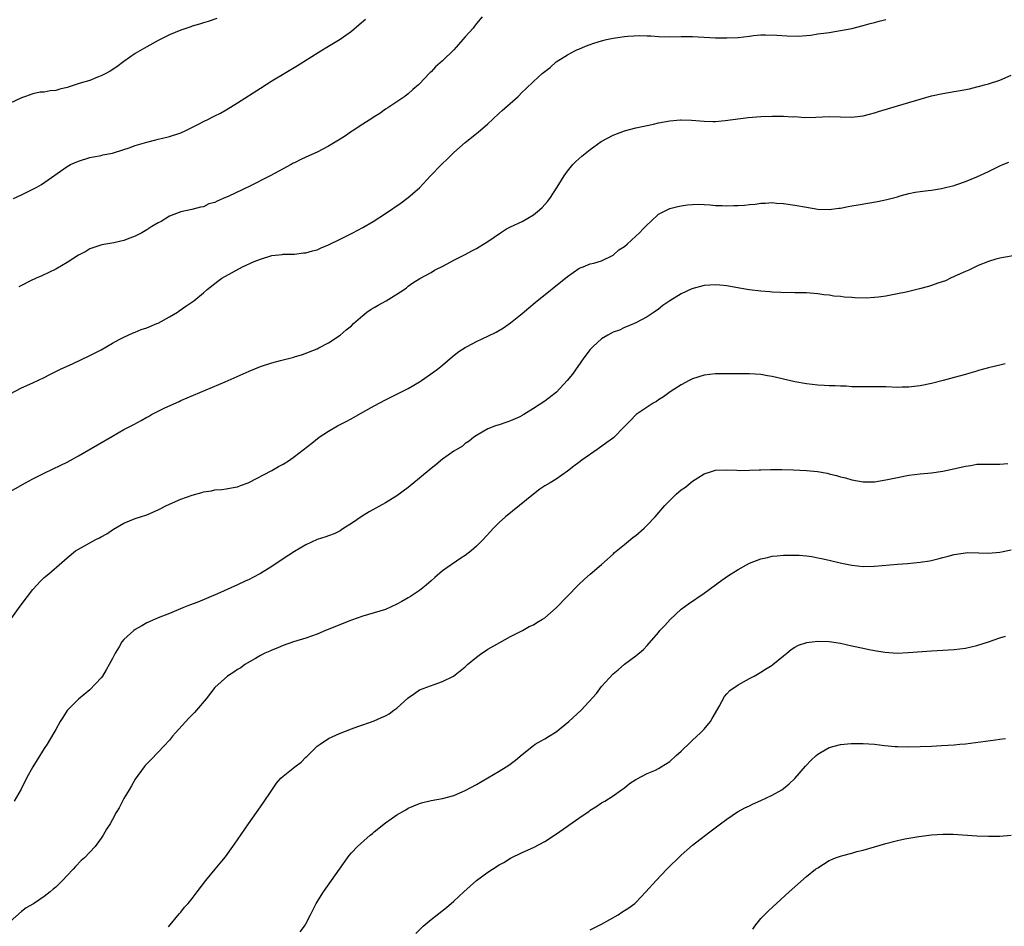
# Model space of a CAD drawing. Units: inches. Extents: x 2505131 to 2508000, y 1512000 to 1515000.
# Drawn here: x 2507129 to 2507302, y 1513837 to 1513996 of the extents above; entities that cross this region are included whole.
import ezdxf

# ---------------------------------------------------------------- set-up
doc = ezdxf.new("R2010")
doc.units = ezdxf.units.IN
doc.header["$MEASUREMENT"] = 0
doc.layers.add('LD25051512_10ft', color=93, linetype='Continuous')

msp = doc.modelspace()

# ---------------------------------------------------------------- linework, layer by layer
at = {"layer": 'LD25051512_10ft'}
for points, elevation in [([(2507163.33, 1513996.67), (2507161.84, 1513996.16), (2507161, 1513995.93), (2507160.31, 1513995.69), (2507159, 1513995.34), (2507158.76, 1513995.24), (2507157, 1513994.65), (2507155, 1513993.8), (2507153, 1513992.81), (2507151, 1513991.72), (2507149.77, 1513991), (2507149, 1513990.53), (2507147, 1513989.11), (2507145.78, 1513988.22), (2507144.58, 1513987.42), (2507143.8, 1513987), (2507143, 1513986.59), (2507142.36, 1513986.36), (2507141, 1513985.81), (2507139.29, 1513985.29), (2507137, 1513984.56), (2507135.75, 1513984.25), (2507135, 1513984.04), (2507134.03, 1513983.97), (2507133, 1513983.76), (2507132.28, 1513983.72), (2507131, 1513983.44), (2507129.71, 1513983), (2507129, 1513982.74), (2507123.73, 1513980.27)], 8140), ([(2507127, 1513930.66), (2507129, 1513931.68), (2507131, 1513932.57), (2507133, 1513933.53), (2507133.96, 1513934.04), (2507135.87, 1513935), (2507137, 1513935.54), (2507137.96, 1513935.96), (2507141, 1513937.38), (2507142.07, 1513937.93), (2507143, 1513938.4), (2507144.01, 1513939), (2507145, 1513939.56), (2507146.19, 1513940.19), (2507147, 1513940.64), (2507148.61, 1513941.39), (2507149, 1513941.53), (2507150.05, 1513941.95), (2507151, 1513942.29), (2507152.81, 1513943), (2507153, 1513943.1), (2507155, 1513944.2), (2507156.4, 1513945), (2507156.73, 1513945.27), (2507157.91, 1513946.09), (2507159.27, 1513947), (2507161, 1513948.43), (2507161.66, 1513949), (2507163.51, 1513950.49), (2507164.2, 1513951), (2507167.86, 1513953), (2507169.93, 1513953.93), (2507171, 1513954.37), (2507173, 1513954.99), (2507174.81, 1513955.19), (2507175, 1513955.24), (2507177, 1513955.25), (2507178.56, 1513955.44), (2507179, 1513955.44), (2507180.16, 1513955.84), (2507181, 1513956.01), (2507181.67, 1513956.33), (2507183, 1513956.88), (2507185, 1513957.89), (2507187.28, 1513959), (2507189, 1513959.91), (2507190.85, 1513961), (2507193, 1513962.41), (2507195.73, 1513964.27), (2507196.76, 1513965), (2507197, 1513965.19), (2507199, 1513966.92), (2507200.93, 1513969), (2507202.82, 1513971), (2507203.94, 1513972.06), (2507205, 1513973.1), (2507207, 1513974.85), (2507209.29, 1513976.71), (2507211, 1513978.19), (2507211.84, 1513979), (2507213, 1513980.03), (2507213.5, 1513980.5), (2507216.3, 1513983), (2507217, 1513983.71), (2507217.67, 1513984.33), (2507219, 1513985.61), (2507220.54, 1513987), (2507220.8, 1513987.2), (2507221, 1513987.39), (2507221.93, 1513988.07), (2507223, 1513989.05), (2507225, 1513990.32), (2507226.29, 1513991), (2507226.77, 1513991.23), (2507227, 1513991.31), (2507228.17, 1513991.83), (2507229, 1513992.1), (2507229.65, 1513992.35), (2507231, 1513992.78), (2507231.86, 1513993), (2507233, 1513993.26), (2507235, 1513993.54), (2507235.6, 1513993.6), (2507237.7, 1513993.7), (2507239, 1513993.63), (2507239.63, 1513993.63), (2507241, 1513993.52), (2507243, 1513993.48), (2507245, 1513993.52), (2507247, 1513993.52), (2507251, 1513993.31), (2507253, 1513993.28), (2507255, 1513993.38), (2507257, 1513993.6), (2507257.69, 1513993.69), (2507259, 1513993.8), (2507259.84, 1513993.84), (2507261.78, 1513993.78), (2507263.62, 1513993.62), (2507265.57, 1513993.57), (2507267, 1513993.73), (2507267.76, 1513993.76), (2507269, 1513993.98), (2507270.1, 1513994.1), (2507271, 1513994.26), (2507273, 1513994.57), (2507275, 1513994.95), (2507277, 1513995.45), (2507278.2, 1513995.8), (2507279, 1513995.98), (2507279.78, 1513996.22), (2507281, 1513996.51)], 8110), ([(2507127.61, 1513965), (2507129, 1513965.66), (2507131.69, 1513967), (2507132.5, 1513967.5), (2507137, 1513970.66), (2507137.63, 1513971), (2507139, 1513971.61), (2507141, 1513972.21), (2507141.65, 1513972.35), (2507143, 1513972.6), (2507143.31, 1513972.69), (2507145.01, 1513973.01), (2507147, 1513973.66), (2507147.95, 1513973.95), (2507149, 1513974.36), (2507151, 1513974.94), (2507152.63, 1513975.37), (2507153, 1513975.44), (2507153.57, 1513975.57), (2507155, 1513975.93), (2507157, 1513976.59), (2507157.91, 1513977), (2507160.13, 1513978.13), (2507161, 1513978.59), (2507161.87, 1513979), (2507162.61, 1513979.39), (2507163, 1513979.56), (2507163.96, 1513980.04), (2507165, 1513980.6), (2507167, 1513981.83), (2507171, 1513984.46), (2507173, 1513985.71), (2507175.16, 1513987), (2507177.55, 1513988.45), (2507181.64, 1513991), (2507183, 1513991.81), (2507185, 1513993.05), (2507187, 1513994.46), (2507188.38, 1513995.62), (2507189.45, 1513996.55)], 8130), ([(2507209.99, 1513997), (2507209, 1513995.83), (2507208.67, 1513995.33), (2507208.4, 1513995), (2507207, 1513993.46), (2507206.62, 1513993), (2507205.85, 1513992.15), (2507205, 1513991.17), (2507203, 1513989.24), (2507201.8, 1513988.2), (2507201, 1513987.33), (2507200.82, 1513987.18), (2507200.65, 1513987), (2507199, 1513985.2), (2507198.79, 1513985), (2507197.82, 1513984.18), (2507197, 1513983.43), (2507196.76, 1513983.24), (2507196.41, 1513983), (2507193.4, 1513981), (2507193, 1513980.75), (2507192, 1513980), (2507191, 1513979.42), (2507190.77, 1513979.23), (2507189, 1513978.12), (2507187.29, 1513977), (2507187.12, 1513976.88), (2507187, 1513976.82), (2507185.95, 1513976.05), (2507185, 1513975.49), (2507183, 1513974.23), (2507181, 1513973.2), (2507179, 1513972.29), (2507178.09, 1513971.91), (2507177, 1513971.31), (2507176.78, 1513971.22), (2507176.4, 1513971), (2507172.73, 1513969), (2507169, 1513967.13), (2507165.43, 1513965.43), (2507164.44, 1513965), (2507163.42, 1513964.58), (2507163, 1513964.34), (2507161.94, 1513964.06), (2507161, 1513963.57), (2507160.49, 1513963.51), (2507158.94, 1513963.06), (2507157, 1513962.68), (2507155, 1513961.89), (2507153.54, 1513961), (2507153, 1513960.73), (2507151.92, 1513960.08), (2507151, 1513959.51), (2507150.13, 1513959), (2507149, 1513958.42), (2507148.03, 1513958.03), (2507147, 1513957.66), (2507145.24, 1513957.24), (2507143.13, 1513956.87), (2507141, 1513956.14), (2507140.28, 1513955.72), (2507139, 1513955.08), (2507137, 1513953.74), (2507135, 1513952.6), (2507132.57, 1513951.43), (2507131.57, 1513951), (2507130.47, 1513950.47), (2507129, 1513949.73), (2507128.54, 1513949.46)], 8120), ([(2507126.19, 1513913), (2507129.69, 1513915), (2507131, 1513915.71), (2507133, 1513916.69), (2507135.92, 1513918.08), (2507137, 1513918.65), (2507139, 1513919.74), (2507142.34, 1513921.66), (2507145, 1513923.22), (2507147, 1513924.35), (2507148.72, 1513925.28), (2507150.04, 1513925.96), (2507151, 1513926.53), (2507151.32, 1513926.68), (2507151.86, 1513927), (2507153, 1513927.6), (2507154.2, 1513928.2), (2507156.69, 1513929.31), (2507157, 1513929.47), (2507164.78, 1513932.78), (2507169, 1513934.65), (2507171, 1513935.46), (2507173, 1513936.09), (2507174.52, 1513936.52), (2507175, 1513936.63), (2507176.87, 1513937.13), (2507177, 1513937.19), (2507178.41, 1513937.59), (2507181, 1513938.57), (2507181.27, 1513938.73), (2507183, 1513939.6), (2507185, 1513940.95), (2507186.1, 1513941.9), (2507187, 1513942.63), (2507187.39, 1513943), (2507189, 1513944.43), (2507189.72, 1513945), (2507190.45, 1513945.55), (2507191, 1513945.85), (2507191.72, 1513946.28), (2507193.14, 1513947), (2507195, 1513948.17), (2507196.25, 1513949), (2507196.68, 1513949.32), (2507197, 1513949.59), (2507197.83, 1513950.17), (2507199.04, 1513950.96), (2507201, 1513952.03), (2507201.59, 1513952.41), (2507203.19, 1513953.19), (2507205, 1513954.17), (2507207, 1513955.19), (2507208.18, 1513955.83), (2507209, 1513956.24), (2507209.46, 1513956.54), (2507211, 1513957.47), (2507213.2, 1513959), (2507214.3, 1513959.7), (2507215, 1513960.01), (2507217, 1513960.99), (2507219, 1513962.17), (2507220.1, 1513963), (2507220.55, 1513963.45), (2507221, 1513963.96), (2507221.49, 1513964.51), (2507221.88, 1513965), (2507223.19, 1513967), (2507224.4, 1513969), (2507225, 1513969.85), (2507225.96, 1513971), (2507226.46, 1513971.54), (2507227, 1513972.03), (2507227.52, 1513972.48), (2507229, 1513973.67), (2507230.94, 1513975.06), (2507233, 1513976.16), (2507235, 1513976.94), (2507237, 1513977.46), (2507240.12, 1513978.12), (2507241, 1513978.32), (2507243, 1513978.71), (2507244.88, 1513978.88), (2507245, 1513978.88), (2507246.8, 1513978.8), (2507249, 1513978.61), (2507250.58, 1513978.58), (2507251, 1513978.6), (2507252.73, 1513978.73), (2507256.74, 1513979.26), (2507259, 1513979.45), (2507261, 1513979.52), (2507262.5, 1513979.5), (2507263, 1513979.52), (2507264.58, 1513979.42), (2507265, 1513979.43), (2507266.7, 1513979.3), (2507268.68, 1513979.32), (2507271, 1513979.43), (2507273, 1513979.41), (2507275, 1513979.36), (2507276.47, 1513979.53), (2507277, 1513979.56), (2507278.11, 1513979.89), (2507279, 1513980.08), (2507279.68, 1513980.32), (2507281.84, 1513981), (2507283, 1513981.35), (2507289, 1513983.07), (2507291, 1513983.51), (2507293, 1513983.85), (2507294.05, 1513984.05), (2507295.69, 1513984.31), (2507297, 1513984.65), (2507297.29, 1513984.71), (2507298.31, 1513985), (2507299, 1513985.22), (2507301, 1513985.87), (2507303, 1513986.71)], 8100), ([(2507125.69, 1513889), (2507128.73, 1513893.27), (2507130.03, 1513895), (2507131, 1513896.23), (2507132.33, 1513897.67), (2507133, 1513898.35), (2507133.78, 1513899), (2507136.06, 1513901), (2507137, 1513901.8), (2507138.5, 1513903), (2507139, 1513903.32), (2507142.06, 1513905), (2507142.69, 1513905.31), (2507143, 1513905.49), (2507143.98, 1513906.02), (2507145, 1513906.74), (2507145.18, 1513906.82), (2507147, 1513907.89), (2507149, 1513908.69), (2507149.89, 1513909), (2507151, 1513909.36), (2507153, 1513910.23), (2507154.48, 1513911), (2507157, 1513912.11), (2507159, 1513912.85), (2507160.7, 1513913.3), (2507161, 1513913.4), (2507162.42, 1513913.58), (2507163, 1513913.75), (2507164.2, 1513913.8), (2507165, 1513913.96), (2507165.9, 1513914.1), (2507167, 1513914.31), (2507167.47, 1513914.53), (2507168.86, 1513915), (2507169.1, 1513915.1), (2507172.89, 1513917.11), (2507173, 1513917.15), (2507174.16, 1513917.84), (2507175, 1513918.28), (2507176.11, 1513919), (2507177, 1513919.6), (2507180.05, 1513921.95), (2507181.35, 1513923), (2507183, 1513924.07), (2507184.57, 1513925), (2507186.18, 1513925.82), (2507187.48, 1513926.52), (2507189, 1513927.42), (2507191, 1513928.54), (2507193, 1513929.59), (2507193.96, 1513930.04), (2507197, 1513931.61), (2507199, 1513932.79), (2507199.32, 1513933), (2507201.49, 1513934.51), (2507202.14, 1513935), (2507203, 1513935.7), (2507204.79, 1513937.21), (2507205.91, 1513938.09), (2507207, 1513938.81), (2507207.33, 1513939), (2507209, 1513939.85), (2507211, 1513940.79), (2507212.47, 1513941.53), (2507213.73, 1513942.27), (2507215, 1513943.15), (2507217, 1513944.78), (2507218.2, 1513945.8), (2507219.3, 1513946.7), (2507225, 1513951.28), (2507226, 1513952.01), (2507227, 1513952.69), (2507227.2, 1513952.8), (2507227.78, 1513953), (2507229, 1513953.51), (2507229.64, 1513953.64), (2507231, 1513954.06), (2507233, 1513955.06), (2507234.03, 1513955.97), (2507235, 1513956.6), (2507235.47, 1513957), (2507237, 1513958.41), (2507237.67, 1513959), (2507238.31, 1513959.69), (2507239, 1513960.41), (2507239.67, 1513961), (2507241, 1513962.25), (2507243, 1513963.28), (2507244.41, 1513963.59), (2507245, 1513963.76), (2507246.12, 1513963.88), (2507247, 1513963.96), (2507247.99, 1513964.01), (2507249, 1513963.95), (2507250.07, 1513963.93), (2507251, 1513963.81), (2507252.21, 1513963.8), (2507253, 1513963.72), (2507254.23, 1513963.77), (2507255, 1513963.77), (2507256.14, 1513963.86), (2507257, 1513963.97), (2507257.97, 1513964.03), (2507259, 1513964.21), (2507259.8, 1513964.2), (2507261, 1513964.31), (2507261.77, 1513964.23), (2507263, 1513964.17), (2507265, 1513963.87), (2507267, 1513963.5), (2507269, 1513963.16), (2507271, 1513963.1), (2507272.68, 1513963.32), (2507273, 1513963.35), (2507274.37, 1513963.63), (2507275, 1513963.72), (2507276.08, 1513963.92), (2507279.52, 1513964.48), (2507281.17, 1513964.83), (2507283, 1513965.34), (2507283.5, 1513965.51), (2507285, 1513965.9), (2507286.16, 1513966.15), (2507287, 1513966.27), (2507288.44, 1513966.44), (2507289, 1513966.5), (2507290.77, 1513966.77), (2507291.7, 1513967), (2507292.73, 1513967.28), (2507293, 1513967.33), (2507293.48, 1513967.48), (2507295, 1513967.99), (2507297, 1513968.85), (2507299, 1513969.77), (2507301, 1513970.75), (2507301.54, 1513971), (2507302.58, 1513971.42)], 8090), ([(2507305, 1513955.23), (2507301, 1513954.51), (2507300.32, 1513954.32), (2507299, 1513953.91), (2507297.22, 1513953.22), (2507296.72, 1513953), (2507295.59, 1513952.41), (2507295, 1513952.18), (2507293.53, 1513951.53), (2507293, 1513951.28), (2507292.32, 1513951), (2507291.44, 1513950.56), (2507290.14, 1513950.14), (2507289, 1513949.71), (2507288.47, 1513949.53), (2507286.89, 1513949.11), (2507285, 1513948.64), (2507284.56, 1513948.56), (2507283, 1513948.22), (2507281, 1513947.86), (2507279.67, 1513947.67), (2507279, 1513947.6), (2507277.5, 1513947.5), (2507275.53, 1513947.53), (2507275, 1513947.58), (2507273.66, 1513947.66), (2507273, 1513947.77), (2507271.85, 1513947.85), (2507271, 1513948.01), (2507270.1, 1513948.1), (2507269, 1513948.25), (2507268.33, 1513948.33), (2507267, 1513948.4), (2507266.45, 1513948.45), (2507265, 1513948.43), (2507264.47, 1513948.47), (2507263, 1513948.45), (2507262.5, 1513948.5), (2507261, 1513948.54), (2507260.59, 1513948.59), (2507259, 1513948.7), (2507256.94, 1513948.94), (2507255.23, 1513949.23), (2507253, 1513949.64), (2507251.76, 1513949.76), (2507251, 1513949.86), (2507249, 1513949.72), (2507246.88, 1513949.12), (2507245, 1513948.23), (2507243, 1513947.04), (2507241.79, 1513946.21), (2507241, 1513945.53), (2507240.25, 1513945), (2507239, 1513944.21), (2507237, 1513943.14), (2507235.49, 1513942.51), (2507235, 1513942.34), (2507234.12, 1513941.88), (2507233, 1513941.53), (2507232.07, 1513941), (2507231, 1513940.35), (2507229.49, 1513939), (2507229, 1513938.47), (2507227.89, 1513937), (2507225.86, 1513934.14), (2507224.95, 1513933), (2507223.04, 1513930.96), (2507221, 1513929.35), (2507219, 1513928.05), (2507217.3, 1513927), (2507217.1, 1513926.9), (2507217, 1513926.82), (2507216.63, 1513926.63), (2507215, 1513925.88), (2507214.32, 1513925.68), (2507213, 1513925.21), (2507212.34, 1513925), (2507211, 1513924.52), (2507209, 1513923.33), (2507208.55, 1513923), (2507207.69, 1513922.31), (2507207, 1513921.89), (2507206.53, 1513921.47), (2507205, 1513920.59), (2507203, 1513919.15), (2507201.85, 1513918.15), (2507201, 1513917.5), (2507199, 1513915.8), (2507197, 1513914.16), (2507195, 1513912.72), (2507193, 1513911.5), (2507190.11, 1513909.89), (2507188.87, 1513909.13), (2507187, 1513907.84), (2507185.69, 1513907), (2507185.28, 1513906.72), (2507185, 1513906.54), (2507183.97, 1513906.03), (2507183, 1513905.68), (2507182.52, 1513905.48), (2507181, 1513905.04), (2507179, 1513904.11), (2507177, 1513902.91), (2507175, 1513901.61), (2507173, 1513900.28), (2507171, 1513899.04), (2507169.65, 1513898.35), (2507169, 1513897.98), (2507168.31, 1513897.69), (2507167, 1513897.02), (2507163.45, 1513895.45), (2507159.98, 1513894.02), (2507158.55, 1513893.45), (2507157.34, 1513893), (2507155, 1513892.03), (2507153, 1513891.24), (2507151.46, 1513890.54), (2507151, 1513890.37), (2507150.15, 1513889.85), (2507149, 1513889.21), (2507148.74, 1513889), (2507147, 1513887.41), (2507146.65, 1513887), (2507146.16, 1513886.16), (2507145.44, 1513885), (2507145, 1513884.06), (2507144.43, 1513883), (2507143.9, 1513882.1), (2507143.23, 1513881), (2507143, 1513880.68), (2507141, 1513878.58), (2507139, 1513876.94), (2507137, 1513874.91), (2507136.28, 1513873.72), (2507135.81, 1513873), (2507135, 1513871.59), (2507134.69, 1513871), (2507133.52, 1513869), (2507133, 1513868.23), (2507131.75, 1513866.25), (2507130.98, 1513865.02), (2507129.88, 1513863), (2507128.91, 1513861.09), (2507127.71, 1513859)], 8080), ([(2507301.94, 1513935.94), (2507301, 1513935.72), (2507299.26, 1513935.26), (2507299, 1513935.21), (2507297.26, 1513934.74), (2507297, 1513934.65), (2507295.72, 1513934.28), (2507295, 1513934.05), (2507293, 1513933.5), (2507291.08, 1513933), (2507289, 1513932.49), (2507287, 1513932.04), (2507285.94, 1513931.94), (2507285, 1513931.8), (2507283.82, 1513931.82), (2507283, 1513931.79), (2507281, 1513931.87), (2507279.86, 1513931.86), (2507279, 1513931.9), (2507277.86, 1513931.86), (2507275, 1513931.91), (2507273.98, 1513931.98), (2507273, 1513931.98), (2507272.04, 1513932.04), (2507271, 1513932.05), (2507270.12, 1513932.12), (2507269, 1513932.18), (2507267, 1513932.43), (2507265, 1513932.79), (2507262.72, 1513933.28), (2507261, 1513933.68), (2507260.18, 1513933.82), (2507259, 1513934.04), (2507257, 1513934.18), (2507253, 1513934.15), (2507251, 1513934.16), (2507249, 1513933.95), (2507247, 1513933.3), (2507246.39, 1513933), (2507245, 1513932.23), (2507243.04, 1513931), (2507241.89, 1513930.11), (2507241, 1513929.57), (2507240.67, 1513929.33), (2507240.08, 1513929), (2507239, 1513928.29), (2507237.09, 1513927), (2507237, 1513926.93), (2507236.06, 1513925.94), (2507235, 1513924.91), (2507233.06, 1513922.94), (2507231.93, 1513922.07), (2507230.38, 1513921), (2507227.53, 1513919), (2507227, 1513918.57), (2507226.09, 1513917.91), (2507225, 1513917.03), (2507223, 1513915.65), (2507221.96, 1513915), (2507221, 1513914.45), (2507220.14, 1513913.86), (2507219, 1513913.01), (2507216.57, 1513911), (2507214.09, 1513909), (2507213, 1513908), (2507211.97, 1513907), (2507210.19, 1513905), (2507209, 1513903.84), (2507208.07, 1513903), (2507207, 1513902.23), (2507206.25, 1513901.75), (2507203, 1513899.53), (2507201.65, 1513898.35), (2507201, 1513897.74), (2507200.17, 1513897), (2507199, 1513896.06), (2507197.42, 1513895), (2507197, 1513894.73), (2507195.88, 1513894.12), (2507195, 1513893.62), (2507193, 1513892.73), (2507189, 1513891.52), (2507187, 1513890.8), (2507182.46, 1513889), (2507181, 1513888.38), (2507179, 1513887.66), (2507176.83, 1513887), (2507175, 1513886.38), (2507174.06, 1513885.94), (2507173, 1513885.57), (2507172.64, 1513885.36), (2507171.78, 1513885), (2507171, 1513884.6), (2507170.11, 1513884.11), (2507168.24, 1513883), (2507167.56, 1513882.44), (2507167, 1513882.14), (2507166.34, 1513881.66), (2507165.22, 1513881), (2507162.97, 1513879), (2507161.47, 1513877), (2507159.79, 1513875), (2507159.39, 1513874.61), (2507158.39, 1513873.61), (2507156.07, 1513871), (2507155.57, 1513870.43), (2507155, 1513869.69), (2507153, 1513867.58), (2507151.72, 1513866.28), (2507151, 1513865.57), (2507150.76, 1513865.24), (2507150.55, 1513865), (2507149, 1513862.88), (2507148.34, 1513861.66), (2507147.91, 1513861), (2507147, 1513859.46), (2507146.74, 1513859), (2507146.18, 1513857.82), (2507145.66, 1513857), (2507145, 1513855.75), (2507144.56, 1513855), (2507143.96, 1513854.04), (2507143.36, 1513853), (2507143, 1513852.45), (2507141.92, 1513851), (2507140.05, 1513849), (2507139.48, 1513848.52), (2507138.5, 1513847.5), (2507138.07, 1513847), (2507137, 1513845.89), (2507136.19, 1513845), (2507135, 1513843.85), (2507134.53, 1513843.47), (2507134.01, 1513843), (2507133, 1513842.18), (2507131.09, 1513840.91), (2507131, 1513840.84), (2507129.81, 1513840.19), (2507129, 1513839.57), (2507127, 1513837.81)], 8070), ([(2507154.85, 1513836.85), (2507156.79, 1513839.21), (2507157, 1513839.44), (2507157.67, 1513840.33), (2507158.3, 1513841), (2507159, 1513841.84), (2507159.9, 1513843), (2507161.39, 1513845), (2507163.03, 1513847), (2507163.95, 1513848.05), (2507164.84, 1513849.16), (2507166.17, 1513851), (2507167, 1513852.19), (2507168.91, 1513855), (2507170.3, 1513857), (2507171.45, 1513858.55), (2507173, 1513860.94), (2507173.85, 1513862.15), (2507174.6, 1513863), (2507175, 1513863.38), (2507177.03, 1513865), (2507178.15, 1513865.85), (2507179, 1513866.7), (2507179.17, 1513866.83), (2507179.32, 1513867), (2507181, 1513868.63), (2507181.48, 1513869), (2507183, 1513870), (2507184.91, 1513870.91), (2507187, 1513871.69), (2507188.14, 1513872.14), (2507189, 1513872.42), (2507191, 1513873.14), (2507192.32, 1513873.68), (2507193, 1513874), (2507193.63, 1513874.37), (2507194.47, 1513875), (2507195, 1513875.37), (2507197, 1513877.19), (2507198.07, 1513877.93), (2507199, 1513878.56), (2507201.53, 1513879.53), (2507203, 1513880.02), (2507204.95, 1513881), (2507206.1, 1513881.9), (2507207, 1513882.62), (2507207.43, 1513883), (2507209, 1513884.3), (2507209.94, 1513885), (2507210.57, 1513885.43), (2507211, 1513885.74), (2507213.08, 1513886.92), (2507215, 1513887.93), (2507217.07, 1513889), (2507218.28, 1513889.72), (2507219, 1513890.03), (2507219.59, 1513890.41), (2507220.6, 1513891), (2507221, 1513891.25), (2507223, 1513892.97), (2507226.96, 1513897.04), (2507227.97, 1513898.03), (2507229, 1513898.91), (2507231, 1513900.64), (2507233, 1513902.47), (2507233.26, 1513902.74), (2507235, 1513904.16), (2507236.07, 1513905), (2507236.57, 1513905.43), (2507237, 1513905.73), (2507238.47, 1513907), (2507239, 1513907.52), (2507240.41, 1513909), (2507242.14, 1513911), (2507243, 1513911.9), (2507244.11, 1513913), (2507245, 1513913.74), (2507245.76, 1513914.24), (2507246.6, 1513915), (2507247, 1513915.31), (2507247.89, 1513915.89), (2507249, 1513916.55), (2507250.29, 1513917), (2507250.84, 1513917.16), (2507251, 1513917.22), (2507253, 1513917.29), (2507254.79, 1513917.21), (2507255.17, 1513917.17), (2507257, 1513917.2), (2507258.72, 1513917.28), (2507259, 1513917.27), (2507260.67, 1513917.33), (2507262.67, 1513917.33), (2507264.7, 1513917.3), (2507267, 1513917.18), (2507268.97, 1513916.97), (2507270.68, 1513916.68), (2507271, 1513916.59), (2507272.31, 1513916.31), (2507273, 1513916.07), (2507273.87, 1513915.87), (2507275, 1513915.5), (2507277, 1513915.15), (2507279, 1513915.17), (2507281, 1513915.5), (2507283, 1513915.95), (2507285, 1513916.33), (2507287, 1513916.55), (2507289, 1513916.75), (2507291, 1513917.06), (2507292.61, 1513917.39), (2507295, 1513917.94), (2507295.93, 1513918.07), (2507297, 1513918.25), (2507299, 1513918.29), (2507299.72, 1513918.28), (2507301, 1513918.25), (2507302.42, 1513918.42)], 8060), ([(2507178.01, 1513835.99), (2507178.77, 1513837), (2507179, 1513837.42), (2507179.79, 1513839), (2507180.83, 1513841), (2507182.08, 1513843), (2507183.51, 1513845), (2507186.29, 1513849), (2507186.6, 1513849.4), (2507187, 1513849.88), (2507188.05, 1513851), (2507190.28, 1513853), (2507190.69, 1513853.31), (2507191, 1513853.58), (2507193, 1513855.19), (2507195, 1513856.57), (2507196.56, 1513857.44), (2507197, 1513857.73), (2507199, 1513858.56), (2507199.33, 1513858.67), (2507201, 1513859.08), (2507203, 1513859.46), (2507205, 1513860), (2507207, 1513860.86), (2507209, 1513861.94), (2507211, 1513863.08), (2507213, 1513864.26), (2507214.21, 1513865), (2507214.69, 1513865.31), (2507215.83, 1513866.17), (2507217, 1513867.2), (2507219, 1513868.8), (2507219.3, 1513869), (2507220.38, 1513869.62), (2507221, 1513869.93), (2507221.64, 1513870.36), (2507223, 1513871.17), (2507225.24, 1513873), (2507227.42, 1513875), (2507230.09, 1513877.91), (2507231, 1513879.16), (2507233, 1513881.37), (2507233.92, 1513882.08), (2507235, 1513883.09), (2507237, 1513884.58), (2507238.34, 1513885.66), (2507239, 1513886.35), (2507241, 1513888.65), (2507241.25, 1513889), (2507242.09, 1513889.91), (2507243.03, 1513890.97), (2507245, 1513892.77), (2507246.27, 1513893.73), (2507249, 1513895.6), (2507252.14, 1513897.86), (2507253.33, 1513898.67), (2507255, 1513899.76), (2507257, 1513900.88), (2507259, 1513901.63), (2507260.14, 1513901.86), (2507261, 1513902.07), (2507261.87, 1513902.13), (2507263, 1513902.27), (2507265, 1513902.29), (2507265.75, 1513902.25), (2507267, 1513902.13), (2507267.99, 1513902.01), (2507269, 1513901.82), (2507269.65, 1513901.65), (2507271, 1513901.41), (2507272.94, 1513900.94), (2507275, 1513900.52), (2507277, 1513900.29), (2507279, 1513900.32), (2507283, 1513900.66), (2507284.79, 1513900.79), (2507287, 1513901.01), (2507288.71, 1513901.29), (2507290.34, 1513901.66), (2507291, 1513901.85), (2507291.92, 1513902.08), (2507293, 1513902.39), (2507295, 1513902.7), (2507295.29, 1513902.71), (2507297.33, 1513902.67), (2507299, 1513902.62), (2507301, 1513902.79), (2507303, 1513903.18)], 8050), ([(2507198.3, 1513835.7), (2507199.63, 1513837), (2507201, 1513838.13), (2507203.73, 1513840.27), (2507205, 1513841.37), (2507206.79, 1513843), (2507209.02, 1513845), (2507211, 1513846.46), (2507211.79, 1513847), (2507213, 1513847.77), (2507213.8, 1513848.2), (2507215, 1513848.97), (2507217, 1513849.93), (2507219, 1513850.83), (2507221, 1513851.89), (2507222.88, 1513853.12), (2507225, 1513854.59), (2507225.26, 1513854.74), (2507227, 1513856.01), (2507228.78, 1513857.22), (2507229, 1513857.42), (2507230, 1513858), (2507231, 1513858.68), (2507231.54, 1513859), (2507233, 1513859.91), (2507234.48, 1513861), (2507235, 1513861.34), (2507235.9, 1513862.1), (2507237, 1513862.79), (2507237.12, 1513862.88), (2507239, 1513863.83), (2507240.45, 1513864.45), (2507241, 1513864.71), (2507241.48, 1513865), (2507243, 1513865.98), (2507244.1, 1513867), (2507245, 1513867.79), (2507246.61, 1513869.39), (2507247, 1513869.71), (2507248.37, 1513871), (2507249, 1513871.67), (2507250.12, 1513873), (2507250.46, 1513873.54), (2507251, 1513874.54), (2507251.64, 1513875.64), (2507252.6, 1513877.4), (2507253, 1513877.85), (2507253.57, 1513878.43), (2507255, 1513879.44), (2507257, 1513880.56), (2507257.82, 1513881), (2507259, 1513881.68), (2507259.8, 1513882.2), (2507261, 1513882.92), (2507261.11, 1513883), (2507263, 1513884.57), (2507263.56, 1513885), (2507264.34, 1513885.66), (2507265, 1513886.08), (2507265.59, 1513886.41), (2507267.11, 1513886.89), (2507268.02, 1513887), (2507269, 1513887.11), (2507271, 1513887.05), (2507273, 1513886.76), (2507275, 1513886.33), (2507277, 1513885.88), (2507277.75, 1513885.75), (2507279, 1513885.48), (2507280.8, 1513885.2), (2507282.95, 1513885.05), (2507284.89, 1513885.11), (2507289, 1513885.42), (2507293, 1513885.64), (2507295, 1513885.89), (2507297, 1513886.35), (2507299, 1513887), (2507301, 1513887.7), (2507302.01, 1513888.01)], 8040), ([(2507229, 1513836.32), (2507231, 1513837.36), (2507233.88, 1513839), (2507234.58, 1513839.42), (2507235.8, 1513840.2), (2507236.82, 1513841), (2507237, 1513841.16), (2507238.78, 1513843), (2507240.56, 1513845), (2507242.49, 1513847), (2507245, 1513849.47), (2507247, 1513851.24), (2507249, 1513852.82), (2507250.26, 1513853.74), (2507251.9, 1513855), (2507253, 1513855.8), (2507254.9, 1513857.1), (2507255, 1513857.15), (2507256.17, 1513857.83), (2507257, 1513858.17), (2507257.55, 1513858.45), (2507259, 1513859.09), (2507261, 1513860.04), (2507262.7, 1513861), (2507263, 1513861.21), (2507263.99, 1513862.01), (2507265, 1513862.95), (2507266.86, 1513865.14), (2507267.83, 1513866.17), (2507268.7, 1513867), (2507269, 1513867.27), (2507269.61, 1513867.61), (2507271, 1513868.45), (2507273, 1513868.95), (2507274.89, 1513869.11), (2507277, 1513869.15), (2507279, 1513869.01), (2507280.76, 1513868.76), (2507282.59, 1513868.59), (2507283, 1513868.57), (2507285, 1513868.53), (2507287, 1513868.57), (2507289, 1513868.65), (2507290.75, 1513868.75), (2507293, 1513868.91), (2507294.01, 1513869), (2507295, 1513869.09), (2507296.72, 1513869.28), (2507298.48, 1513869.52), (2507300.24, 1513869.76), (2507301, 1513869.89), (2507302.02, 1513870.02)], 8030), ([(2507257.57, 1513836.43), (2507257.91, 1513837), (2507259, 1513838.34), (2507259.62, 1513839), (2507260.33, 1513839.67), (2507264, 1513843), (2507265, 1513843.93), (2507267, 1513845.71), (2507268.62, 1513847), (2507269, 1513847.27), (2507271, 1513848.52), (2507271.32, 1513848.68), (2507272.1, 1513849), (2507273, 1513849.33), (2507273.4, 1513849.4), (2507275, 1513849.81), (2507275.9, 1513850.1), (2507277, 1513850.33), (2507281, 1513851.51), (2507283, 1513852.03), (2507284.34, 1513852.34), (2507286.79, 1513852.79), (2507289, 1513853.08), (2507291, 1513853.19), (2507292.84, 1513853.16), (2507297, 1513852.9), (2507299, 1513852.82), (2507300.85, 1513852.85), (2507301, 1513852.84), (2507303, 1513852.99)], 8020)]:
    msp.add_lwpolyline(points, dxfattribs=dict(at, elevation=elevation))

doc.saveas('drawing.dxf')
